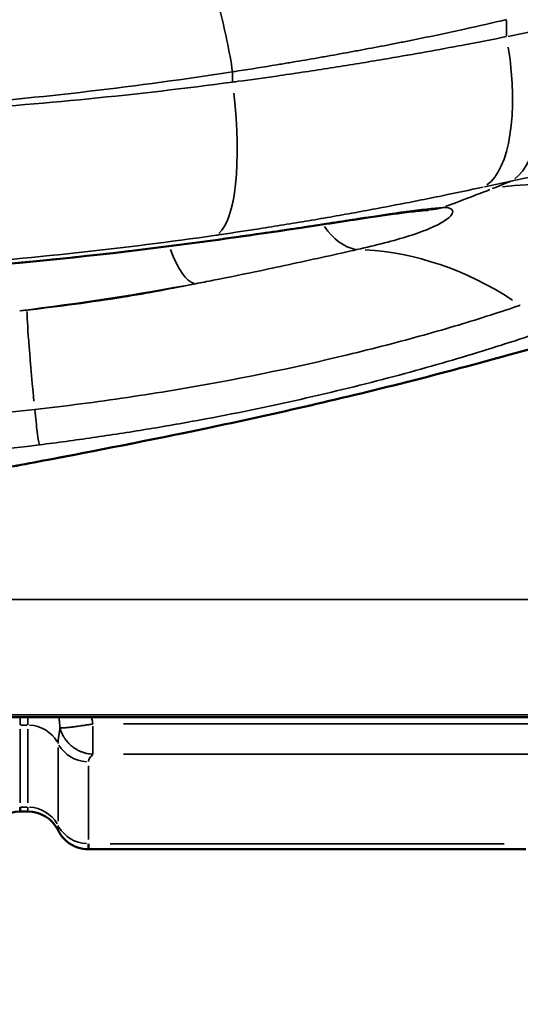
# Model space of a CAD drawing. Units: millimetres. Extents: x 0 to 5822, y 0 to 7714.
# Drawn here: x 2759 to 2823, y 3511 to 3637 of the extents above; entities that cross this region are included whole.
import ezdxf

# ---------------------------------------------------------------- set-up
doc = ezdxf.new("R2010")
doc.units = ezdxf.units.MM
doc.layers.add('MD_Visible', color=7, linetype='Continuous', lineweight=50)
doc.layers.add('MD_Visible Narrow', color=7, linetype='Continuous', lineweight=35)
doc.styles.get("Standard").update_dxf_attribs({"font": 'arial.ttf'})
doc.dimstyles.get("Standard").update_dxf_attribs({"dimtxt": 0.18, "dimasz": 0.18, "dimexe": 0.18, "dimexo": 0.0625, "dimgap": 0.09, "dimtad": 0, "dimtih": 1, "dimtoh": 1, "dimdec": 4, "dimzin": 0, "dimdsep": 46, "dimtxsty": 'Standard', "dimcen": 0.09, "dimadec": 0, "dimazin": 0, "dimtfac": 1, "dimtdec": 4, "dimtofl": 0, "dimtmove": 0, "dimatfit": 3, "dimfxl": 1, "dimtolj": 1, "dimtzin": 0, "dimarcsym": 0})

# ---------------------------------------------------------------- blocks, each defined once
blk = doc.blocks.new('*D6')
at = {"color": 0, "lineweight": -2, "transparency": 16777216}
for p, q in [((685.38, 7274.18), (665.2, 7274.18)), ((665.38, 7174.18), (665.38, 108.68)), ((685.38, 8.68), (665.2, 8.68))]:
    blk.add_line(p, q, dxfattribs=at)
at = {"color": 0, "transparency": 16777216}
for points in [[(648.71, 7174.18), (682.04, 7174.18), (665.38, 7274.18)], [(648.71, 108.68), (682.04, 108.68), (665.38, 8.68)]]:
    blk.add_solid(points, dxfattribs=at)
at = {"layer": 'Defpoints', "color": 0, "transparency": 16777216}
for p in [(4491.57, 7274.18), (665.38, 8.68), (4491.57, 8.68)]:
    blk.add_point(p, dxfattribs=at)
at = {"color": 0, "lineweight": 13, "transparency": 16777216, "insert": (523.41, 3641.43), "char_height": 180, "attachment_point": 5, "rotation": 90}
blk.add_mtext('\\A1;730', dxfattribs=at)
blk = doc.blocks.new('CustomObjectsInViewport7_0')
at = {"layer": 'MD_Visible'}
for p, q in [((3295.44, 3440.84), (3295.44, 3736.64)), ((3283.33, 3538.7), (3283.33, 3537.73)), ((3278.49, 3473.8), (3278.49, 3529.94))]:
    blk.add_line(p, q, dxfattribs=at)
at = {"layer": 'MD_Visible', "extrusion": (0, 0, -1)}
blk.add_ellipse((3278.98, 3538.7), major_axis=(0, 4.35), ratio=1, start_param=0.460571, end_param=1.570796, dxfattribs=at)
at = {"layer": 'MD_Visible'}
blk.add_ellipse((3278.98, 3537.73), major_axis=(0, 4.35), ratio=1, start_param=3.602163, end_param=4.712389, dxfattribs=at)
for points, knots in [([(3360.53, 3486.19), (3360.52, 3486.47), (3360.48, 3486.9), (3360.36, 3488.06), (3360.27, 3488.85), (3359.97, 3491.1), (3359.74, 3492.68), (3359.11, 3496.93), (3358.67, 3499.75), (3357.49, 3507.65), (3356.73, 3512.94), (3354.87, 3527.22), (3353.89, 3536.43), (3352.17, 3558.18), (3351.63, 3570.86), (3351.58, 3585.26), (3351.59, 3587), (3351.6, 3588.74)], [0, 0, 0, 0, 0.308215, 0.308215, 0.706468, 0.706468, 1.341363, 1.341363, 2.322687, 2.322687, 4.016772, 4.016772, 6.83408, 6.83408, 10.6308, 10.6308, 11.154081, 11.154081, 11.154081, 11.154081]), ([(3332.53, 3514.67), (3330.92, 3522.31), (3329.58, 3529.29), (3328.16, 3536.73), (3327.86, 3538.26), (3327.59, 3539.69)], [0, 0, 0, 0, 2.865525, 2.865525, 3.657642, 3.657642, 3.657642, 3.657642]), ([(3283.89, 3538.7), (3283.73, 3538.7), (3283.61, 3538.7), (3283.42, 3538.7), (3283.36, 3538.7), (3283.33, 3538.7), (3283.33, 3538.7), (3283.33, 3538.7)], [0, 0, 0, 0, 0.0625, 0.0625, 0.125, 0.125, 0.1427506, 0.1427506, 0.1427506, 0.1427506]), ([(3278.49, 3529.94), (3278.49, 3530.41), (3278.57, 3530.89), (3278.87, 3531.78), (3279.1, 3532.2), (3279.67, 3532.95), (3280.02, 3533.29), (3280.57, 3533.65), (3280.74, 3533.75), (3280.91, 3533.84)], [0, 0, 0, 0, 0.1408739, 0.1408739, 0.2822182, 0.2822182, 0.4235454, 0.4235454, 0.4807827, 0.4807827, 0.4807827, 0.4807827]), ([(3279.19, 3529.94), (3279.14, 3529.94), (3279.08, 3529.94), (3278.99, 3529.94), (3278.94, 3529.94), (3278.81, 3529.94), (3278.74, 3529.94), (3278.57, 3529.94), (3278.51, 3529.94), (3278.5, 3529.94), (3278.49, 3529.94), (3278.49, 3529.94)], [-0.000000058, -0.000000058, -0.000000058, -0.000000058, 0.000705795, 0.000705795, 0.001411648, 0.001411648, 0.002823353, 0.002823353, 0.005646764, 0.005646764, 0.005901942, 0.005901942, 0.005901942, 0.005901942]), ([(3340.2, 3482.31), (3337.77, 3491.42), (3335.65, 3500.34), (3333.39, 3510.62), (3332.95, 3512.67), (3332.53, 3514.67)], [0, 0, 0, 0, 2.93331, 2.93331, 3.68344, 3.68344, 3.68344, 3.68344])]:
    blk.add_open_spline(points, degree=3, knots=knots, dxfattribs=at)
for points in [[(3283.33, 3538.7), (3283.33, 3538.7), (3283.33, 3538.7), (3283.33, 3538.7)], [(3278.49, 3529.94), (3278.49, 3529.94), (3278.49, 3529.94), (3278.49, 3529.94)], [(3345.14, 3464.8), (3343.38, 3470.68), (3341.72, 3476.56), (3340.2, 3482.31)]]:
    blk.add_open_spline(points, degree=3, dxfattribs=at)
at = {"layer": 'MD_Visible Narrow'}
for p, q in [((3295.49, 3455.63), (3295.49, 3721.85)), ((3295.72, 3448.24), (3295.72, 3581.35)), ((3310.51, 3581.35), (3310.51, 3448.24)), ((3283.89, 3538.65), (3283.89, 3537.78)), ((3293.89, 3538.7), (3284.42, 3538.7)), ((3294.41, 3537.78), (3294.41, 3538.65)), ((3294.44, 3538.7), (3295.37, 3538.7)), ((3284.42, 3537.73), (3293.89, 3537.73)), ((3294.44, 3537.73), (3295.37, 3537.73)), ((3282.07, 3533.84), (3291.54, 3533.84)), ((3289.19, 3529.94), (3279.72, 3529.94)), ((3290.74, 3529.37), (3294.29, 3529.37)), ((3279.19, 3527.13), (3279.19, 3476.6)), ((3290.67, 3525.43), (3290.67, 3454.68)), ((3294.56, 3525.43), (3294.56, 3454.68)), ((3378.18, 3511.44), (3377, 3511.44)), ((3382.88, 3476.27), (3384.85, 3476.27))]:
    blk.add_line(p, q, dxfattribs=at)
for centre, major_axis, ratio, start_param, end_param in [((3785.28, 3585.05), (150.63, 413.78), 0.99944, 2.025166, 2.027109), ((3279.66, 3537.73), (0, 4.35), 0.972091, 3.657659, 4.656877), ((3290.19, 3537.73), (0, 4.35), 0.972091, 3.657659, 4.656877), ((3360.89, 3517.77), (9.83, 1.85), 0.304448, 2.099585, 3.000008), ((3360.89, 3517.77), (9.83, 1.85), 0.304455, 2.044746, 2.044828), ((3365.26, 3496.42), (9.78, 2.11), 0.578392, 2.218688, 2.905016), ((3365.26, 3496.42), (9.78, 2.11), 0.578392, 2.173953, 2.174308), ((3370.52, 3486.76), (-9.98, -0.58), 0.895868, 6.282602, 6.282721), ((3370.52, 3486.76), (-9.98, -0.58), 0.895868, 0.009409, 0.187331), ((4251.8, 3892.7), (867.21, 460.94), 0.673208, 3.054771, 3.063958), ((3478.38, 3594.35), (-4.82, 276.08), 0.39005, 2.00667, 2.019845)]:
    blk.add_ellipse(centre, major_axis=major_axis, ratio=ratio, start_param=start_param, end_param=end_param, dxfattribs=at)
at = {"layer": 'MD_Visible Narrow', "extrusion": (0, 0, -1)}
for centre, major_axis, ratio, start_param, end_param in [((3298.16, 3532.43), (49.71, 5.35), 0.013265, 5.578443, 6.163464), ((3283.42, 3529.94), (0, -4.35), 0.972091, 1.626308, 2.625527), ((3293.94, 3529.94), (0, -4.35), 0.972091, 1.626308, 2.625527), ((3376.93, 3516.86), (19.8, 2.83), 0.268698, 1.681356, 2.978967), ((3306.32, 3490.72), (-47.63, -15.21), 0.791459, 3.434214, 3.908826), ((3469.8, 3594.04), (4.96, -273.29), 0.435469, 1.131671, 1.144596), ((3382.77, 3484.17), (19.56, 4.19), 0.387144, 1.723334, 2.977368), ((3315, 3465.77), (-46.77, -17.68), 0.784796, 3.316509, 3.928292), ((3383.51, 3480.78), (19.52, 4.33), 0.399257, 1.728605, 2.977142)]:
    blk.add_ellipse(centre, major_axis=major_axis, ratio=ratio, start_param=start_param, end_param=end_param, dxfattribs=at)
at = {"layer": 'MD_Visible Narrow'}
for points, knots in [([(3330.38, 3536.22), (3328.22, 3553.6), (3327.08, 3571.16), (3326.98, 3588.74), (3326.98, 3588.74)], [-5.050513, -5.050513, -5.050513, -5.050513, 0, 0.000192, 0.000192, 0.000192, 0.000192]), ([(3351.64, 3588.74), (3351.56, 3577.98), (3352.11, 3556.39), (3354.51, 3529.87), (3356.9, 3511.93), (3358.36, 3502.12), (3359.43, 3495.16), (3360.38, 3488.89), (3360.76, 3485.64), (3360.83, 3484.44)], [-24.076161, -24.076161, -24.076161, -24.076161, -20.91933, -17.755371, -16.173391, -15.382402, -14.591412, -13.800422, -13.009433, -13.009433, -13.009433, -13.009433]), ([(3357.28, 3513.56), (3355.57, 3525.42), (3353.27, 3546.66), (3352.34, 3568.36), (3352.21, 3577.68)], [0, 0, 0, 0, 3.560665, 6.230966, 6.230966, 6.230966, 6.230966]), ([(3372.13, 3577.23), (3372.26, 3567.67), (3372.63, 3558.13), (3373.25, 3548.67), (3374.07, 3536.06), (3375.31, 3523.61), (3376.93, 3511.44)], [-6.231163, -6.231163, -6.231163, -6.231163, -3.560665, -3.560665, -3.560665, 0, 0, 0, 0]), ([(3378.25, 3511.44), (3376.39, 3523.56), (3373.77, 3545.32), (3372.73, 3567.64), (3372.57, 3577.23)], [18.129736, 18.129736, 18.129736, 18.129736, 21.700701, 24.378925, 24.378925, 24.378925, 24.378925]), ([(3327.44, 3540.79), (3328.27, 3536.42), (3329.22, 3531.31), (3330.34, 3525.62), (3330.59, 3524.31), (3330.86, 3522.98), (3331.13, 3521.62), (3331.34, 3520.58), (3331.56, 3519.51), (3331.78, 3518.43), (3332, 3517.36), (3332.22, 3516.28), (3332.45, 3515.18)], [8.117904, 8.117904, 8.117904, 8.117904, 10.430279, 10.430279, 10.430279, 10.95845, 10.95845, 10.95845, 11.364292, 11.364292, 11.364292, 11.766568, 11.766568, 11.766568, 11.766568]), ([(3283.33, 3537.73), (3283.33, 3537.73), (3283.33, 3537.73), (3283.33, 3537.73), (3283.33, 3537.73), (3283.33, 3537.73), (3283.34, 3537.73), (3283.37, 3537.73), (3283.39, 3537.73), (3283.42, 3537.73), (3283.43, 3537.73), (3283.45, 3537.73), (3283.45, 3537.73), (3283.46, 3537.73), (3283.47, 3537.73), (3283.47, 3537.73), (3283.48, 3537.73), (3283.51, 3537.73), (3283.54, 3537.73), (3283.6, 3537.73), (3283.64, 3537.73), (3283.71, 3537.73), (3283.75, 3537.73), (3283.83, 3537.73), (3283.86, 3537.73), (3283.89, 3537.73)], [0.031908433, 0.031908433, 0.031908433, 0.031908433, 0.032015941, 0.032015941, 0.03212677, 0.03212677, 0.033038998, 0.033038998, 0.0337256, 0.0337256, 0.034068901, 0.034068901, 0.034240552, 0.034240552, 0.034347766, 0.034347766, 0.034412202, 0.034412202, 0.035048022, 0.035048022, 0.035679026, 0.035679026, 0.036300684, 0.036300684, 0.036697612, 0.036697612, 0.036697612, 0.036697612]), ([(3334.92, 3536.83), (3333.78, 3536.71), (3332.8, 3536.6), (3332.06, 3536.51), (3331.56, 3536.44), (3331.17, 3536.39), (3330.89, 3536.34), (3330.63, 3536.29), (3330.46, 3536.26), (3330.39, 3536.23), (3330.39, 3536.23), (3330.39, 3536.22), (3330.38, 3536.22)], [-1, -1, -1, -1, -0.571429, -0.571429, -0.571429, -0.285714, -0.285714, -0.285714, -0.017857, -0.017857, -0.017857, 0, 0, 0, 0]), ([(3334.92, 3536.83), (3335.14, 3534.86), (3335.62, 3530.87), (3336.45, 3524.91), (3338.32, 3513.02), (3340.66, 3501.69), (3343.19, 3491.62), (3344.47, 3486.85), (3345.76, 3482.4), (3347.04, 3478.28), (3347.87, 3475.75), (3348.29, 3474.54), (3348.3, 3474.51)], [5.050513, 5.050513, 5.050513, 5.050513, 5.715343, 6.394427, 7.073007, 9.796482, 10.478509, 11.162007, 11.84726, 12.533022, 13.218839, 13.236096, 13.236096, 13.236096, 13.236096]), ([(3347.68, 3537.81), (3348.13, 3533.67), (3348.69, 3529.54), (3349.33, 3525.54), (3349.86, 3522.31), (3350.44, 3519.17), (3351.06, 3516.2)], [0, 0, 0, 0, 1.390207, 1.390207, 1.390207, 2.515601, 2.515601, 2.515601, 2.515601]), ([(3346.73, 3466.58), (3346.72, 3466.61), (3346.24, 3467.92), (3345.25, 3470.65), (3343.75, 3475.11), (3342.22, 3479.95), (3340.67, 3485.16), (3337.62, 3496.23), (3334.72, 3508.89), (3332.35, 3522.47), (3331.29, 3529.32), (3330.67, 3533.93), (3330.38, 3536.22)], [-13.236099, -13.236099, -13.236099, -13.236099, -13.218839, -12.533022, -11.84726, -11.162007, -10.478509, -9.796482, -7.073007, -6.394427, -5.715343, -5.050513, -5.050513, -5.050513, -5.050513]), ([(3280.91, 3533.84), (3280.91, 3533.84), (3280.91, 3533.84), (3280.91, 3533.84), (3280.91, 3533.84), (3280.91, 3533.84), (3280.91, 3533.84), (3280.92, 3533.84), (3280.95, 3533.84), (3280.99, 3533.84), (3281.08, 3533.84), (3281.25, 3533.84), (3281.5, 3533.84), (3281.51, 3533.84), (3281.53, 3533.84), (3281.54, 3533.84)], [0.035719965, 0.035719965, 0.035719965, 0.035719965, 0.035943765, 0.035943765, 0.035943765, 0.036000875, 0.036000875, 0.036000875, 0.037626453, 0.037626453, 0.037626453, 0.040897588, 0.040897588, 0.040897588, 0.041078589, 0.041078589, 0.041078589, 0.041078589]), ([(3290.67, 3529.37), (3290.68, 3529.51), (3290.69, 3529.65), (3290.72, 3529.89), (3290.74, 3529.99), (3290.77, 3530.11), (3290.77, 3530.15), (3290.78, 3530.18), (3290.8, 3530.26), (3290.82, 3530.34), (3290.85, 3530.47), (3290.87, 3530.52), (3290.89, 3530.57), (3290.91, 3530.64), (3290.93, 3530.71), (3290.96, 3530.78), (3290.98, 3530.83), (3291, 3530.89), (3291.02, 3530.94), (3291.08, 3531.07), (3291.14, 3531.2), (3291.23, 3531.37), (3291.25, 3531.4), (3291.3, 3531.49), (3291.34, 3531.55), (3291.42, 3531.69), (3291.48, 3531.77), (3291.58, 3531.91), (3291.63, 3531.98), (3291.72, 3532.09), (3291.76, 3532.14), (3291.81, 3532.19), (3291.89, 3532.29), (3291.98, 3532.38), (3292.1, 3532.5), (3292.14, 3532.53), (3292.17, 3532.56), (3292.21, 3532.6), (3292.26, 3532.64), (3292.38, 3532.74), (3292.46, 3532.8), (3292.53, 3532.86), (3292.6, 3532.91), (3292.67, 3532.96), (3292.78, 3533.03), (3292.82, 3533.05), (3292.85, 3533.07), (3292.93, 3533.12), (3293, 3533.16), (3293.08, 3533.2), (3293.16, 3533.24), (3293.24, 3533.28), (3293.31, 3533.32), (3293.39, 3533.35), (3293.47, 3533.39), (3293.64, 3533.45), (3293.72, 3533.48), (3293.88, 3533.53), (3293.96, 3533.55), (3294.05, 3533.57)], [0, 0, 0, 0, 0.000433098, 0.000433098, 0.000727523, 0.000727523, 0.00082901, 0.00082901, 0.00082901, 0.001069668, 0.001069668, 0.001231645, 0.001231645, 0.001231645, 0.001455046, 0.001455046, 0.001455046, 0.001625089, 0.001625089, 0.001625089, 0.002065366, 0.002065366, 0.002182569, 0.002182569, 0.002384971, 0.002384971, 0.002673966, 0.002673966, 0.002910092, 0.002910092, 0.003113934, 0.003113934, 0.003113934, 0.003495526, 0.003495526, 0.003637615, 0.003637615, 0.003637615, 0.003817245, 0.003817245, 0.004110062, 0.004110062, 0.004110062, 0.004365137, 0.004365137, 0.004497873, 0.004497873, 0.004497873, 0.00476201, 0.00476201, 0.00476201, 0.005026529, 0.005026529, 0.005026529, 0.005291123, 0.005291123, 0.005557719, 0.005557719, 0.005820057, 0.005820057, 0.005820057, 0.005820057]), ([(3292.06, 3533.84), (3292.09, 3533.84), (3292.12, 3533.84), (3292.16, 3533.83), (3292.19, 3533.83), (3292.23, 3533.83), (3292.3, 3533.83), (3292.34, 3533.82), (3292.38, 3533.82), (3292.41, 3533.82), (3292.45, 3533.81), (3292.54, 3533.8), (3292.58, 3533.8), (3292.68, 3533.79), (3292.72, 3533.78), (3292.8, 3533.77), (3292.83, 3533.77), (3292.91, 3533.76), (3292.95, 3533.75), (3293.02, 3533.74), (3293.03, 3533.74), (3293.1, 3533.73), (3293.16, 3533.72), (3293.22, 3533.71), (3293.28, 3533.7), (3293.34, 3533.69), (3293.46, 3533.67), (3293.52, 3533.66), (3293.63, 3533.64), (3293.69, 3533.63), (3293.8, 3533.62), (3293.86, 3533.61), (3293.96, 3533.59), (3294, 3533.58), (3294.05, 3533.57)], [0, 0, 0, 0, 0.00037031, 0.00037031, 0.00037031, 0.000737045, 0.000737045, 0.001086871, 0.001086871, 0.001086871, 0.001430178, 0.001430178, 0.001790884, 0.001790884, 0.002134059, 0.002134059, 0.002347127, 0.002347127, 0.002667867, 0.002667867, 0.002763082, 0.002763082, 0.003137056, 0.003137056, 0.003137056, 0.003494522, 0.003494522, 0.003827449, 0.003827449, 0.004147718, 0.004147718, 0.004449776, 0.004449776, 0.004694255, 0.004694255, 0.004694255, 0.004694255]), ([(3294.56, 3529.37), (3294.54, 3529.51), (3294.51, 3529.65), (3294.47, 3529.89), (3294.46, 3529.99), (3294.44, 3530.11), (3294.43, 3530.15), (3294.43, 3530.18), (3294.42, 3530.26), (3294.4, 3530.34), (3294.38, 3530.47), (3294.38, 3530.52), (3294.36, 3530.64), (3294.35, 3530.71), (3294.34, 3530.78), (3294.33, 3530.83), (3294.32, 3530.89), (3294.31, 3530.94), (3294.3, 3531.07), (3294.28, 3531.2), (3294.25, 3531.37), (3294.25, 3531.4), (3294.24, 3531.49), (3294.23, 3531.55), (3294.21, 3531.69), (3294.2, 3531.77), (3294.18, 3531.91), (3294.17, 3531.98), (3294.16, 3532.09), (3294.15, 3532.14), (3294.15, 3532.19), (3294.14, 3532.29), (3294.13, 3532.38), (3294.11, 3532.5), (3294.11, 3532.53), (3294.11, 3532.56), (3294.1, 3532.6), (3294.1, 3532.64), (3294.09, 3532.68), (3294.09, 3532.74), (3294.08, 3532.8), (3294.07, 3532.91), (3294.07, 3532.96), (3294.06, 3533.03), (3294.06, 3533.05), (3294.06, 3533.12), (3294.05, 3533.16), (3294.05, 3533.24), (3294.05, 3533.28), (3294.04, 3533.35), (3294.04, 3533.39), (3294.04, 3533.45), (3294.04, 3533.48), (3294.04, 3533.53), (3294.05, 3533.55), (3294.05, 3533.57)], [0, 0, 0, 0, 0.000433098, 0.000433098, 0.000727523, 0.000727523, 0.00082901, 0.00082901, 0.00082901, 0.001069668, 0.001069668, 0.001231645, 0.001231645, 0.001455046, 0.001455046, 0.001455046, 0.001625089, 0.001625089, 0.001625089, 0.002065366, 0.002065366, 0.002182569, 0.002182569, 0.002384971, 0.002384971, 0.002673966, 0.002673966, 0.002910092, 0.002910092, 0.003113934, 0.003113934, 0.003113934, 0.003495526, 0.003495526, 0.003637615, 0.003637615, 0.003637615, 0.003817245, 0.003817245, 0.003817245, 0.004110062, 0.004110062, 0.004365137, 0.004365137, 0.004497873, 0.004497873, 0.00476201, 0.00476201, 0.00502653, 0.00502653, 0.005291124, 0.005291124, 0.005557719, 0.005557719, 0.005820055, 0.005820055, 0.005820055, 0.005820055]), ([(3294.05, 3533.57), (3294.14, 3533.58), (3294.23, 3533.59), (3294.42, 3533.61), (3294.51, 3533.62), (3294.71, 3533.64), (3294.81, 3533.65), (3295.01, 3533.67), (3295.12, 3533.68), (3295.3, 3533.69), (3295.37, 3533.7), (3295.44, 3533.7)], [0.00026752, 0.00026752, 0.00026752, 0.00026752, 0.000557734, 0.000557734, 0.000860046, 0.000860046, 0.001175393, 0.001175393, 0.001510748, 0.001510748, 0.001732578, 0.001732578, 0.001732578, 0.001732578]), ([(3290.67, 3529.37), (3290.52, 3529.49), (3290.36, 3529.63), (3290.2, 3529.75), (3290.2, 3529.75), (3290.2, 3529.75), (3290.2, 3529.75), (3290.12, 3529.8), (3290.04, 3529.85), (3289.96, 3529.89), (3289.88, 3529.92), (3289.8, 3529.94), (3289.72, 3529.94)], [0, 0, 0, 0, 0.002046226, 0.002046226, 0.002046226, 0.002058929, 0.002058929, 0.002058929, 0.003081864, 0.003081864, 0.003081864, 0.004117859, 0.004117859, 0.004117859, 0.004117859]), ([(3295.44, 3529.53), (3295.27, 3529.5), (3295.1, 3529.47), (3294.92, 3529.43), (3294.8, 3529.41), (3294.68, 3529.39), (3294.56, 3529.37)], [0.003224812, 0.003224812, 0.003224812, 0.003224812, 0.0037478119, 0.0037478119, 0.0037478119, 0.0041178585, 0.0041178585, 0.0041178585, 0.0041178585]), ([(3397.15, 3519.3), (3397.2, 3518.98), (3397.11, 3518.62), (3396.86, 3518.23), (3396.61, 3517.85), (3396.2, 3517.43), (3395.61, 3516.99), (3395.02, 3516.55), (3394.26, 3516.1), (3393.34, 3515.65), (3392.43, 3515.2), (3391.35, 3514.75), (3390.17, 3514.33), (3388.98, 3513.9), (3387.69, 3513.5), (3386.35, 3513.14), (3385.01, 3512.77), (3383.63, 3512.44), (3382.27, 3512.16), (3380.9, 3511.87), (3379.54, 3511.63), (3378.25, 3511.44)], [-1, -1, -1, -1, -0.857143, -0.857143, -0.857143, -0.714255, -0.714255, -0.714255, -0.571429, -0.571429, -0.571429, -0.428571, -0.428571, -0.428571, -0.285714, -0.285714, -0.285714, -0.142857, -0.142857, -0.142857, 0, 0, 0, 0]), ([(3355.44, 3495.47), (3354.85, 3498.05), (3354.23, 3500.85), (3353.6, 3503.79), (3353.31, 3505.12), (3353.02, 3506.48), (3352.73, 3507.86), (3352.32, 3509.83), (3351.91, 3511.86), (3351.5, 3513.92), (3351.35, 3514.68), (3351.2, 3515.44), (3351.06, 3516.2)], [-2.413167, -2.413167, -2.413167, -2.413167, -1.378952, -1.378952, -1.378952, -0.911597, -0.911597, -0.911597, -0.243737, -0.243737, -0.243737, 0, 0, 0, 0]), ([(3363.45, 3479.28), (3363.08, 3481.02), (3362.71, 3482.77), (3362.14, 3485.56), (3361.93, 3486.58), (3361.42, 3489.15), (3361.12, 3490.7), (3360.73, 3492.78), (3360.63, 3493.3), (3360.34, 3494.86), (3360.15, 3495.91), (3359.87, 3497.48), (3359.78, 3498), (3359.5, 3499.58), (3359.32, 3500.63), (3359.05, 3502.21), (3358.96, 3502.74), (3358.7, 3504.33), (3358.53, 3505.39), (3358.28, 3506.98), (3358.19, 3507.51), (3357.86, 3509.64), (3357.62, 3511.24), (3357.35, 3513.08), (3357.32, 3513.32), (3357.28, 3513.56)], [-3.520285, -3.520285, -3.520285, -3.520285, -2.96717, -2.96717, -2.645837, -2.645837, -2.163588, -2.163588, -2.002762, -2.002762, -1.680979, -1.680979, -1.520018, -1.520018, -1.197942, -1.197942, -1.036838, -1.036838, -0.714838, -0.714838, -0.553959, -0.553959, -0.071769, -0.071769, -0.00019, -0.00019, -0.00019, -0.00019]), ([(3376.93, 3511.44), (3376.96, 3511.19), (3377, 3510.95), (3377.25, 3509.05), (3377.48, 3507.41), (3377.79, 3505.23), (3377.87, 3504.69), (3378.11, 3503.05), (3378.27, 3501.97), (3378.52, 3500.34), (3378.6, 3499.8), (3378.86, 3498.17), (3379.03, 3497.09), (3379.29, 3495.48), (3379.38, 3494.94), (3379.64, 3493.33), (3379.82, 3492.26), (3380.1, 3490.66), (3380.19, 3490.12), (3380.56, 3487.99), (3380.84, 3486.4), (3381.33, 3483.77), (3381.52, 3482.71), (3382.06, 3479.86), (3382.41, 3478.06), (3382.77, 3476.27)], [0.000003, 0.000003, 0.000003, 0.000003, 0.071769, 0.071769, 0.553959, 0.553959, 0.714838, 0.714838, 1.036838, 1.036838, 1.197942, 1.197942, 1.520018, 1.520018, 1.680979, 1.680979, 2.002762, 2.002762, 2.163588, 2.163588, 2.645837, 2.645837, 2.96717, 2.96717, 3.520284, 3.520284, 3.520284, 3.520284]), ([(3384.96, 3476.27), (3384.54, 3478.06), (3384.13, 3479.86), (3383.5, 3482.71), (3383.27, 3483.76), (3382.72, 3486.4), (3382.39, 3487.99), (3381.97, 3490.12), (3381.86, 3490.66), (3381.55, 3492.26), (3381.35, 3493.33), (3381.05, 3494.94), (3380.95, 3495.48), (3380.65, 3497.09), (3380.45, 3498.17), (3380.17, 3499.8), (3380.07, 3500.34), (3379.79, 3501.97), (3379.6, 3503.05), (3379.33, 3504.69), (3379.24, 3505.23), (3378.88, 3507.41), (3378.62, 3509.05), (3378.33, 3510.95), (3378.29, 3511.19), (3378.25, 3511.44)], [14.576487, 14.576487, 14.576487, 14.576487, 15.136838, 15.136838, 15.461881, 15.461881, 15.94911, 15.94911, 16.111469, 16.111469, 16.436163, 16.436163, 16.598512, 16.598512, 16.923246, 16.923246, 17.085625, 17.085625, 17.410073, 17.410073, 17.57213, 17.57213, 18.057672, 18.057672, 18.129914, 18.129914, 18.129914, 18.129914]), ([(3360.83, 3484.44), (3360.84, 3483.92), (3360.68, 3483.18), (3359.8, 3483.08), (3358.12, 3485.65), (3356.56, 3490.71), (3355.71, 3494.25), (3355.44, 3495.47)], [-3.364509, -3.364509, -3.364509, -3.364509, -2.883865, -2.403221, -1.441933, -0.480644, 0, 0, 0, 0]), ([(3340.16, 3482.5), (3340.53, 3481.09), (3340.91, 3479.68), (3341.3, 3478.27), (3341.57, 3477.29), (3341.84, 3476.3), (3342.11, 3475.32), (3342.52, 3473.87), (3342.93, 3472.42), (3343.35, 3470.96), (3343.6, 3470.09), (3343.85, 3469.22), (3344.1, 3468.36), (3344.36, 3467.49), (3344.61, 3466.63), (3344.87, 3465.77), (3344.92, 3465.58), (3344.98, 3465.4), (3345.03, 3465.21), (3345.07, 3465.1), (3345.1, 3464.99), (3345.13, 3464.88)], [15.398798, 15.398798, 15.398798, 15.398798, 15.838767, 15.838767, 15.838767, 16.143033, 16.143033, 16.143033, 16.591544, 16.591544, 16.591544, 16.858057, 16.858057, 16.858057, 17.122563, 17.122563, 17.122563, 17.179537, 17.179537, 17.179537, 17.213503, 17.213503, 17.213503, 17.213503])]:
    blk.add_open_spline(points, degree=3, knots=knots, dxfattribs=at)
for points in [[(3332.02, 3588.74), (3332.05, 3571.38), (3333.01, 3554.03), (3334.92, 3536.83)], [(3351.06, 3516.2), (3349.68, 3523.54), (3348.52, 3531.11), (3347.58, 3538.76)], [(3283.33, 3537.73), (3283.33, 3537.73), (3283.33, 3537.73), (3283.33, 3537.73)], [(3332.53, 3514.67), (3332.49, 3514.84), (3332.47, 3515.01), (3332.45, 3515.18)], [(3332.45, 3515.18), (3334.53, 3505.25), (3337.09, 3494.1), (3340.16, 3482.5)], [(3363.03, 3511.15), (3363.03, 3511.15), (3363.03, 3511.15), (3363.03, 3511.15)], [(3340.2, 3482.31), (3340.18, 3482.37), (3340.17, 3482.43), (3340.16, 3482.5)], [(3363.26, 3478.12), (3363.59, 3477.28), (3363.91, 3476.48), (3364.23, 3475.73)], [(3365.28, 3466.17), (3365.33, 3469.29), (3364.98, 3472.49), (3364.23, 3475.73)]]:
    blk.add_open_spline(points, degree=3, dxfattribs=at)

msp = doc.modelspace()

# ---------------------------------------------------------------- block references
at = {"rotation": 90}
msp.add_blockref('CustomObjectsInViewport7_0', (6297.39455, 252.48269), dxfattribs=at)

# ---------------------------------------------------------------- dimensions: what is measured, and where the dimension line sits
at = {"lineweight": 13}
dim = msp.add_linear_dim(base=(665.3776, 8.67742), p1=(4491.56988, 7274.17504), p2=(4491.56988, 8.67742), angle=90, text='730', dimstyle='Standard', override={"dimtxt": 180, "dimasz": 100, "dimgap": 50, "dimtad": 3, "dimtih": 0, "dimtoh": 0, "dimfxl": 20, "dimfxlon": 1}, dxfattribs=at)
dim.commit()
dim.dimension.update_dxf_attribs({"geometry": '*D6', "text_midpoint": (665.3776, 3641.42623), "dimtype": 160})

doc.saveas('drawing.dxf')
